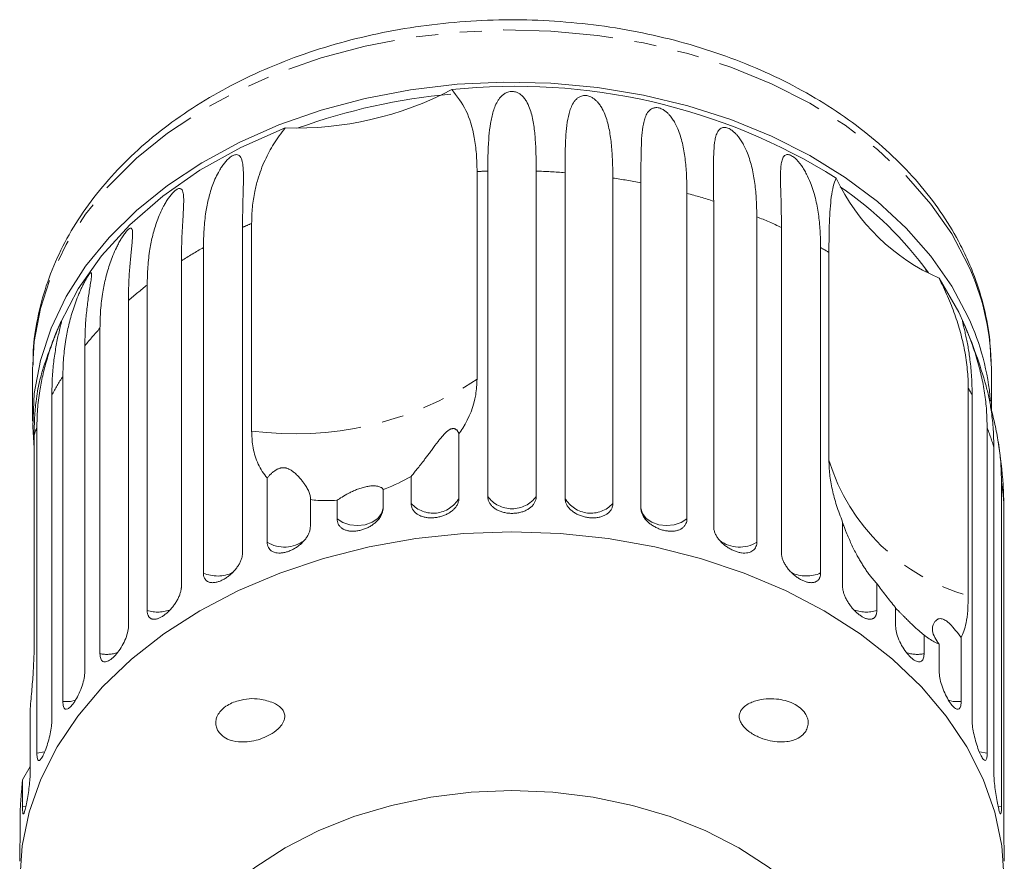
# Model space of a CAD drawing. Units: millimetres. Extents: x -40 to 659, y 8 to 384.
# Drawn here: x 326 to 383, y 336 to 384 of the extents above; entities that cross this region are included whole.
import ezdxf

# ---------------------------------------------------------------- set-up
doc = ezdxf.new("R2010")
doc.units = ezdxf.units.MM
doc.linetypes.add('PHANTOM', pattern=[12.7, 6.35, -1.27, 1.27, -1.27, 1.27, -1.27])

msp = doc.modelspace()

# ---------------------------------------------------------------- linework, layer by layer
at = {"color": 7, "linetype": 'Continuous', "lineweight": 15}
for p, q in [((352.805, 375.665), (352.805, 363.644)), ((353.426, 356.854), (353.426, 375.691)), ((356.229, 375.691), (356.229, 356.854)), ((357.896, 356.761), (357.896, 375.599)), ((360.665, 375.289), (360.665, 356.451)), ((362.291, 356.175), (362.291, 375.013)), ((364.957, 374.4), (364.957, 355.563)), ((366.502, 355.11), (366.502, 373.948)), ((368.999, 373.048), (368.999, 354.21)), ((339.23, 372.43), (339.23, 353.592)), ((339.753, 360.645), (339.753, 372.666)), ((370.425, 353.592), (370.425, 372.43)), ((336.962, 352.427), (336.962, 371.265)), ((372.693, 371.265), (372.693, 352.427)), ((373.173, 358.965), (373.173, 370.986)), ((335.69, 370.497), (335.69, 351.659)), ((333.708, 350.258), (333.708, 369.095)), ((332.622, 368.196), (332.622, 349.359)), ((330.974, 347.755), (330.974, 366.593)), ((330.101, 365.584), (330.101, 346.747)), ((327.079, 364.468), (327.077, 364.239)), ((327.077, 364.239), (327.077, 361.22)), ((382.577, 361.86), (382.577, 364.239)), ((328.828, 344.981), (328.828, 363.818)), ((381.239, 363.135), (381.239, 351.114)), ((328.188, 362.726), (328.188, 343.888)), ((381.466, 343.888), (381.466, 362.726)), ((327.322, 342.003), (327.322, 360.841)), ((382.333, 360.841), (382.333, 342.003)), ((327.166, 360.415), (327.166, 348.395)), ((351.759, 360.479), (351.759, 356.761)), ((382.723, 340.854), (382.723, 359.691)), ((348.99, 356.451), (348.99, 358.016)), ((340.655, 354.21), (340.655, 357.928)), ((383.162, 357.733), (383.162, 338.896)), ((383.293, 356.554), (383.257, 357.526)), ((347.364, 357.251), (347.364, 356.175)), ((343.153, 356.675), (343.153, 355.11)), ((344.698, 355.563), (344.698, 356.638)), ((383.293, 337.717), (383.293, 356.554)), ((373.964, 351.659), (373.964, 355.377)), ((375.946, 351.823), (375.946, 350.258)), ((377.033, 349.359), (377.033, 350.434)), ((378.68, 348.831), (378.68, 347.755)), ((379.554, 346.747), (379.554, 348.312)), ((380.827, 348.699), (380.827, 344.981)), ((326.931, 344.571), (326.931, 340.854)), ((326.493, 340.461), (326.931, 341.219)), ((326.493, 338.896), (326.493, 340.461)), ((326.362, 338.792), (326.362, 337.717))]:
    msp.add_line(p, q, dxfattribs=at)
at = {"color": 8, "linetype": 'PHANTOM', "lineweight": 0}
for p, q in [((378.818, 369.872), (378.714, 370.121)), ((326.705, 338.939), (326.493, 338.896)), ((383.162, 338.896), (382.951, 338.939))]:
    msp.add_line(p, q, dxfattribs=at)
at = {"color": 8, "linetype": 'PHANTOM', "lineweight": 0, "flags": 128}
for points in [[(381.243, 370.249), (380.283, 372.051), (379.077, 373.778), (377.638, 375.413), (375.98, 376.94), (374.117, 378.345), (372.069, 379.614), (369.855, 380.735), (367.496, 381.697), (365.015, 382.491), (362.435, 383.109), (359.783, 383.545), (357.083, 383.796), (354.361, 383.858), (351.644, 383.731), (348.957, 383.417), (346.327, 382.918), (343.779, 382.239), (341.337, 381.386), (339.025, 380.369), (336.865, 379.196), (334.878, 377.879), (333.083, 376.43), (331.498, 374.865), (330.138, 373.197), (329.015, 371.442), (328.141, 369.618), (327.523, 367.743), (327.169, 365.834), (327.079, 364.468)], [(347.364, 356.175), (347.274, 355.863), (347.057, 355.584), (346.732, 355.363), (346.329, 355.22), (345.885, 355.168), (345.438, 355.212), (345.03, 355.347), (344.698, 355.563)], [(364.957, 355.563), (364.624, 355.347), (364.216, 355.212), (363.77, 355.168), (363.325, 355.22), (362.922, 355.363), (362.598, 355.584), (362.381, 355.863), (362.291, 356.175)], [(329.566, 345.057), (329.278, 344.995), (328.828, 344.981)], [(380.827, 344.981), (380.376, 344.995), (380.082, 345.059)], [(327.782, 342.072), (327.763, 342.067), (327.322, 342.003)], [(382.333, 342.003), (381.891, 342.067), (381.873, 342.072)]]:
    msp.add_lwpolyline(points, dxfattribs=at)
at = {"color": 7, "linetype": 'Continuous', "lineweight": 15, "flags": 128}
for points in [[(381.243, 367.231), (380.283, 369.033), (379.077, 370.759), (377.638, 372.394), (375.98, 373.921), (374.117, 375.326), (372.069, 376.595), (369.855, 377.716), (367.496, 378.678), (365.015, 379.472), (362.435, 380.09), (359.783, 380.527), (357.083, 380.777), (354.361, 380.84), (351.644, 380.713), (348.957, 380.398), (346.327, 379.899), (343.779, 379.22), (341.337, 378.368), (339.025, 377.35), (336.865, 376.177), (334.878, 374.86), (333.083, 373.412), (331.498, 371.846), (330.138, 370.178), (329.015, 368.424), (328.141, 366.6), (327.523, 364.724), (327.169, 362.815), (327.081, 360.89), (327.166, 359.655)], [(341.703, 378.191), (339.136, 377.064), (336.761, 375.743), (334.606, 374.246), (332.697, 372.589), (331.059, 370.794), (329.711, 368.882), (328.669, 366.877)], [(380.985, 366.877), (380.692, 367.516), (379.552, 369.495)], [(382.577, 364.239), (382.573, 364.568), (382.571, 364.647)], [(354.827, 354.802), (352.034, 354.705), (349.267, 354.415), (346.554, 353.934), (343.921, 353.268), (341.392, 352.422), (338.994, 351.406), (336.747, 350.228), (334.675, 348.899), (332.796, 347.434), (331.13, 345.846), (329.693, 344.149), (328.497, 342.361), (327.554, 340.499), (326.875, 338.581), (326.464, 336.625), (326.327, 334.649), (326.464, 332.674), (326.875, 330.718), (327.554, 328.799), (328.497, 326.937), (329.693, 325.15), (331.13, 323.453), (331.557, 323.014)], [(378.097, 323.014), (378.524, 323.453), (379.962, 325.15), (381.158, 326.937), (382.1, 328.799), (382.78, 330.718), (383.19, 332.674), (383.327, 334.649), (383.19, 336.625), (382.78, 338.581), (382.1, 340.499), (381.158, 342.361), (379.962, 344.149), (378.524, 345.846), (376.858, 347.434), (374.98, 348.899), (372.907, 350.228), (370.661, 351.406), (368.262, 352.422), (365.734, 353.268), (363.1, 353.934), (360.387, 354.415), (357.621, 354.705), (354.827, 354.802)], [(354.827, 339.83), (352.462, 339.735), (350.127, 339.449), (347.854, 338.977), (345.672, 338.325), (343.609, 337.501), (341.692, 336.516), (339.947, 335.383), (338.395, 334.117), (337.058, 332.734), (335.952, 331.253), (335.093, 329.692), (334.491, 328.071), (334.153, 326.413), (334.077, 325.158)], [(375.577, 325.158), (375.501, 326.413), (375.164, 328.071), (374.562, 329.692), (373.702, 331.253), (372.597, 332.734), (371.259, 334.117), (369.708, 335.383), (367.962, 336.516), (366.046, 337.501), (363.983, 338.325), (361.8, 338.977), (359.527, 339.449), (357.193, 339.735), (354.827, 339.83)]]:
    msp.add_lwpolyline(points, dxfattribs=at)
at = {"color": 7, "linetype": 'Continuous', "lineweight": 15}
for centre, radius, start, end in [((342.32, 397.58), 19.399, 268.1779, 297.7008), ((355.055, 345.586), 35.016, 58.027, 96.0944), ((354.484, 344.823), 35.469, 95.1747, 109.8317), ((384.213, 380.241), 11.714, 205.0029, 246.5505), ((361.99, 357.505), 20.945, 35.9557, 55.5977), ((367.992, 361.123), 14.591, 4.918, 24.744), ((354.827, 355.563), 28.5, 156.611, 162.8557), ((354.827, 355.563), 28.5, 15.6569, 23.389), ((354.827, 355.563), 28.5, 3.9527, 8.9041)]:
    msp.add_arc(centre, radius, start, end, dxfattribs=at)
at = {"color": 8, "linetype": 'PHANTOM', "lineweight": 0}
for centre, radius, start, end in [((354.824, 335.52), 40.195, 91.9938, 92.8787), ((354.834, 335.602), 40.114, 85.6222, 88.0073), ((355.008, 337.04), 38.664, 79.1431, 81.5874), ((355.625, 339.676), 35.956, 72.3923, 74.9578), ((356.858, 343.075), 32.338, 65.1954, 67.949), ((352.607, 343.497), 31.876, 113.7808, 114.8137), ((350.926, 346.706), 28.251, 119.6223, 122.6355), ((358.481, 346.282), 28.742, 59.2592, 60.3659), ((368.062, 364.166), 14.517, 1.8971, 24.7729), ((348.564, 350.046), 24.158, 127.9496, 131.2942), ((345.997, 352.691), 20.468, 137.2191, 140.9545), ((343.593, 354.435), 17.494, 147.565, 151.7126), ((342.268, 379.604), 19.125, 262.4439, 303.4348), ((366.318, 354.579), 17.2, 28.2712, 29.8295), ((341.906, 355.243), 15.622, 159.0043, 160.6659), ((367.925, 355.308), 15.434, 16.4989, 21.0081), ((384.379, 362.41), 11.724, 197.0878, 254.4656), ((368.942, 355.554), 14.385, 3.9881, 8.7138), ((354.827, 357.889), 1.742, 216.4404, 323.5596), ((350.262, 357.606), 1.718, 222.2199, 330.5605), ((359.392, 357.606), 1.718, 209.4395, 317.7801), ((341.658, 355.819), 1.895, 238.0816, 307.2811), ((367.997, 355.821), 1.897, 233.0865, 301.8901), ((337.78, 354.267), 2.014, 246.0141, 295.7085), ((371.874, 354.268), 2.014, 244.4394, 293.9816), ((334.32, 352.196), 2.032, 252.4738, 291.9789), ((375.334, 352.196), 2.032, 247.9681, 287.528), ((331.365, 349.778), 2.06, 259.0598, 287.9741), ((378.289, 349.778), 2.06, 251.9357, 280.9424)]:
    msp.add_arc(centre, radius, start, end, dxfattribs=at)
at = {"color": 7, "linetype": 'Continuous', "lineweight": 15}
for points, knots in [([(381.16, 370.645), (381.001, 370.976), (380.557, 371.903), (379.65, 373.371), (378.383, 375.016), (376.907, 376.565), (375.237, 378.008), (373.387, 379.332), (371.375, 380.523), (369.218, 381.572), (366.935, 382.469), (364.549, 383.207), (362.078, 383.78), (359.546, 384.184), (356.974, 384.416), (354.382, 384.473), (351.795, 384.356), (349.232, 384.065), (346.717, 383.602), (344.271, 382.97), (341.914, 382.175), (339.667, 381.222), (337.549, 380.117), (335.581, 378.87), (333.78, 377.49), (332.163, 375.989), (330.747, 374.38), (329.545, 372.679), (328.571, 370.901), (327.828, 369.067), (327.34, 367.193), (327.098, 365.658), (327.106, 364.754), (327.109, 364.484)], [0, 0, 0, 0, 0.018217, 0.051014, 0.083942, 0.117055, 0.150325, 0.183712, 0.217177, 0.250688, 0.284221, 0.317758, 0.35129, 0.384817, 0.41834, 0.451862, 0.485389, 0.518926, 0.552476, 0.586045, 0.619635, 0.653249, 0.686883, 0.720524, 0.754152, 0.787736, 0.821236, 0.854607, 0.887802, 0.920788, 0.953557, 0.986132, 1, 1, 1, 1]), ([(351.338, 380.404), (351.639, 380.022), (352.252, 379.244), (352.612, 377.915), (352.782, 376.701), (352.798, 376.011), (352.805, 375.665)], [0, 0, 0, 0, 0.315531, 0.642436, 0.82063, 1, 1, 1, 1]), ([(353.426, 375.691), (353.428, 376.04), (353.434, 376.738), (353.482, 377.649), (353.559, 378.329), (353.647, 378.803), (353.736, 379.148), (353.855, 379.48), (353.992, 379.745), (354.139, 379.945), (354.271, 380.081), (354.407, 380.18), (354.535, 380.244), (354.648, 380.282), (354.78, 380.303), (354.916, 380.299), (355.067, 380.267), (355.213, 380.202), (355.346, 380.11), (355.479, 379.987), (355.604, 379.83), (355.757, 379.574), (355.889, 379.247), (355.999, 378.845), (356.101, 378.305), (356.177, 377.588), (356.222, 376.674), (356.226, 376.019), (356.229, 375.691)], [0, 0, 0, 0, 0.094167, 0.188641, 0.264577, 0.302689, 0.340866, 0.378837, 0.417035, 0.436025, 0.455191, 0.471783, 0.480069, 0.48863, 0.497117, 0.505642, 0.513657, 0.527628, 0.541356, 0.555392, 0.578544, 0.601932, 0.649544, 0.692733, 0.73604, 0.823167, 0.911452, 1, 1, 1, 1]), ([(357.896, 375.599), (357.897, 375.947), (357.901, 376.644), (357.93, 377.551), (357.995, 378.346), (358.091, 378.918), (358.224, 379.345), (358.343, 379.595), (358.475, 379.781), (358.596, 379.902), (358.723, 379.987), (358.845, 380.037), (358.954, 380.062), (359.082, 380.069), (359.217, 380.05), (359.369, 380), (359.518, 379.919), (359.656, 379.813), (359.796, 379.674), (359.93, 379.503), (360.097, 379.229), (360.303, 378.757), (360.478, 378.061), (360.594, 377.192), (360.654, 376.272), (360.661, 375.617), (360.665, 375.289)], [0, 0, 0, 0, 0.094171, 0.188649, 0.264589, 0.340863, 0.378836, 0.417036, 0.436027, 0.455194, 0.471786, 0.480073, 0.488634, 0.497121, 0.505647, 0.513663, 0.527634, 0.541363, 0.555399, 0.578552, 0.601941, 0.649555, 0.736029, 0.823159, 0.911448, 1, 1, 1, 1]), ([(362.291, 375.013), (362.291, 375.361), (362.292, 376.058), (362.302, 376.962), (362.339, 377.752), (362.406, 378.315), (362.51, 378.729), (362.608, 378.967), (362.722, 379.138), (362.828, 379.247), (362.943, 379.319), (363.056, 379.355), (363.158, 379.369), (363.28, 379.362), (363.41, 379.328), (363.559, 379.262), (363.707, 379.164), (363.847, 379.042), (363.991, 378.888), (364.13, 378.702), (364.308, 378.409), (364.47, 378.048), (364.613, 377.618), (364.754, 377.05), (364.868, 376.312), (364.944, 375.385), (364.952, 374.729), (364.957, 374.4)], [0, 0, 0, 0, 0.094169, 0.188644, 0.264582, 0.340854, 0.378826, 0.417025, 0.436016, 0.455182, 0.471774, 0.48006, 0.488621, 0.497108, 0.505633, 0.513649, 0.52762, 0.541349, 0.555384, 0.578537, 0.601925, 0.649538, 0.692728, 0.736036, 0.823163, 0.911451, 1, 1, 1, 1]), ([(339.753, 372.666), (339.762, 372.977), (339.78, 373.6), (339.913, 374.444), (340.14, 375.36), (340.423, 376.122), (340.761, 376.806), (341.034, 377.275), (341.342, 377.739), (341.583, 378.04), (341.703, 378.191)], [0, 0, 0, 0, 0.158769, 0.318349, 0.440083, 0.64391, 0.732299, 0.820912, 0.910299, 1, 1, 1, 1]), ([(366.502, 373.948), (366.501, 374.296), (366.499, 374.993), (366.49, 375.897), (366.498, 376.685), (366.534, 377.242), (366.606, 377.646), (366.681, 377.874), (366.774, 378.034), (366.863, 378.132), (366.963, 378.192), (367.064, 378.216), (367.156, 378.219), (367.269, 378.199), (367.391, 378.151), (367.533, 378.069), (367.677, 377.955), (367.816, 377.817), (367.959, 377.647), (368.101, 377.445), (368.284, 377.132), (368.456, 376.753), (368.61, 376.306), (368.766, 375.722), (368.896, 374.971), (368.984, 374.034), (368.994, 373.377), (368.999, 373.048)], [0, 0, 0, 0, 0.094169, 0.188644, 0.264582, 0.340854, 0.378826, 0.417025, 0.436016, 0.455182, 0.471774, 0.48006, 0.488621, 0.497108, 0.505633, 0.513649, 0.52762, 0.541349, 0.555384, 0.578537, 0.601925, 0.649538, 0.692728, 0.736036, 0.823163, 0.911451, 1, 1, 1, 1]), ([(336.962, 371.265), (336.968, 371.615), (336.982, 372.318), (337.087, 373.264), (337.255, 374.127), (337.451, 374.785), (337.67, 375.315), (337.84, 375.65), (338.01, 375.923), (338.152, 376.122), (338.289, 376.284), (338.41, 376.405), (338.513, 376.492), (338.626, 376.57), (338.734, 376.622), (338.848, 376.65), (338.947, 376.642), (339.03, 376.6), (339.105, 376.525), (339.166, 376.411), (339.229, 376.204), (339.266, 375.916), (339.282, 375.543), (339.282, 375.026), (339.261, 374.322), (339.235, 373.412), (339.231, 372.758), (339.23, 372.43)], [0, 0, 0, 0, 0.094169, 0.188644, 0.264582, 0.340854, 0.378826, 0.417025, 0.436016, 0.455182, 0.471774, 0.48006, 0.488621, 0.497108, 0.505633, 0.513649, 0.52762, 0.541349, 0.555384, 0.578537, 0.601925, 0.649538, 0.692728, 0.736036, 0.823163, 0.911451, 1, 1, 1, 1]), ([(370.425, 372.43), (370.423, 372.778), (370.418, 373.476), (370.391, 374.382), (370.37, 375.17), (370.374, 375.725), (370.412, 376.123), (370.462, 376.344), (370.531, 376.495), (370.602, 376.585), (370.685, 376.634), (370.771, 376.648), (370.852, 376.641), (370.952, 376.609), (371.063, 376.548), (371.195, 376.451), (371.332, 376.321), (371.465, 376.168), (371.605, 375.983), (371.746, 375.765), (371.93, 375.431), (372.107, 375.033), (372.269, 374.569), (372.435, 373.967), (372.577, 373.2), (372.675, 372.253), (372.687, 371.595), (372.693, 371.265)], [0, 0, 0, 0, 0.0941685, 0.1886444, 0.2645818, 0.3408543, 0.378826, 0.4170248, 0.4360156, 0.4551816, 0.4717736, 0.4800603, 0.4886214, 0.4971081, 0.5056335, 0.513649, 0.5276202, 0.5413486, 0.5553839, 0.5785369, 0.6019253, 0.6495378, 0.6927277, 0.7360359, 0.8231635, 0.9114508, 1, 1, 1, 1]), ([(373.173, 370.986), (373.178, 371.586), (373.188, 372.8), (373.278, 374.015), (373.413, 374.835), (373.535, 375.138), (373.597, 375.29)], [0, 0, 0, 0, 0.318331, 0.64384, 0.820888, 1, 1, 1, 1]), ([(333.708, 369.095), (333.715, 369.447), (333.73, 370.15), (333.844, 371.109), (333.994, 371.855), (334.144, 372.399), (334.28, 372.81), (334.445, 373.226), (334.614, 373.58), (334.779, 373.872), (334.915, 374.086), (335.043, 374.263), (335.156, 374.396), (335.249, 374.495), (335.349, 374.584), (335.444, 374.647), (335.54, 374.688), (335.621, 374.689), (335.685, 374.655), (335.739, 374.588), (335.78, 374.479), (335.815, 374.278), (335.825, 373.993), (335.815, 373.62), (335.787, 373.101), (335.742, 372.394), (335.699, 371.48), (335.693, 370.825), (335.69, 370.497)], [0, 0, 0, 0, 0.094167, 0.188641, 0.264577, 0.302689, 0.340866, 0.378837, 0.417035, 0.436025, 0.455191, 0.471783, 0.480069, 0.48863, 0.497117, 0.505642, 0.513657, 0.527628, 0.541356, 0.555392, 0.578544, 0.601932, 0.649544, 0.692733, 0.73604, 0.823167, 0.911452, 1, 1, 1, 1]), ([(330.974, 366.593), (330.982, 366.945), (330.997, 367.65), (331.117, 368.622), (331.272, 369.385), (331.424, 369.946), (331.56, 370.372), (331.723, 370.806), (331.886, 371.178), (332.041, 371.488), (332.168, 371.717), (332.285, 371.907), (332.385, 372.053), (332.467, 372.161), (332.553, 372.261), (332.631, 372.334), (332.707, 372.383), (332.767, 372.393), (332.811, 372.365), (332.844, 372.302), (332.863, 372.197), (332.869, 371.998), (332.851, 371.712), (332.815, 371.337), (332.761, 370.814), (332.693, 370.1), (332.634, 369.181), (332.626, 368.525), (332.622, 368.196)], [0, 0, 0, 0, 0.094167, 0.188641, 0.264577, 0.302689, 0.340866, 0.378837, 0.417035, 0.436025, 0.455191, 0.471783, 0.480069, 0.48863, 0.497117, 0.505642, 0.513657, 0.527628, 0.541356, 0.555392, 0.578544, 0.601932, 0.649544, 0.692733, 0.73604, 0.823167, 0.911452, 1, 1, 1, 1]), ([(382.543, 364.676), (382.533, 365.079), (382.506, 366.113), (382.189, 367.762), (381.718, 369.35), (381.31, 370.295), (381.16, 370.645)], [0, 0, 0, 0, 0.198358, 0.508165, 0.818362, 1, 1, 1, 1]), ([(328.828, 363.818), (328.836, 364.171), (328.852, 364.878), (328.974, 365.863), (329.13, 366.644), (329.28, 367.222), (329.413, 367.663), (329.569, 368.114), (329.723, 368.504), (329.865, 368.831), (329.979, 369.073), (330.082, 369.276), (330.167, 369.432), (330.235, 369.548), (330.304, 369.656), (330.364, 369.737), (330.419, 369.794), (330.457, 369.809), (330.479, 369.785), (330.49, 369.724), (330.487, 369.62), (330.464, 369.42), (330.419, 369.131), (330.358, 368.75), (330.278, 368.219), (330.189, 367.497), (330.115, 366.57), (330.105, 365.913), (330.101, 365.584)], [0, 0, 0, 0, 0.094167, 0.188641, 0.264577, 0.302689, 0.340866, 0.378837, 0.417035, 0.436025, 0.455191, 0.471783, 0.480069, 0.48863, 0.497117, 0.505642, 0.513657, 0.527628, 0.541356, 0.555392, 0.578544, 0.601932, 0.649544, 0.692733, 0.73604, 0.823167, 0.911452, 1, 1, 1, 1]), ([(379.552, 369.495), (379.723, 369.143), (380.068, 368.435), (380.475, 367.384), (380.804, 366.338), (381.006, 365.461), (381.125, 364.752), (381.19, 364.206), (381.232, 363.665), (381.237, 363.312), (381.239, 363.135)], [0, 0, 0, 0, 0.15702, 0.315688, 0.478588, 0.642628, 0.731603, 0.820727, 0.910292, 1, 1, 1, 1]), ([(327.322, 360.841), (327.33, 361.195), (327.346, 361.904), (327.468, 362.902), (327.621, 363.7), (327.765, 364.294), (327.892, 364.749), (328.037, 365.218), (328.177, 365.624), (328.304, 365.965), (328.402, 366.219), (328.488, 366.433), (328.557, 366.597), (328.609, 366.721), (328.66, 366.835), (328.7, 366.922), (328.732, 366.983), (328.747, 367.002), (328.747, 366.978), (328.735, 366.918), (328.71, 366.812), (328.659, 366.608), (328.587, 366.312), (328.503, 365.923), (328.4, 365.382), (328.291, 364.649), (328.205, 363.713), (328.194, 363.055), (328.188, 362.726)], [0, 0, 0, 0, 0.094167, 0.188641, 0.264577, 0.302689, 0.340866, 0.378837, 0.417035, 0.436025, 0.455191, 0.471783, 0.480069, 0.48863, 0.497117, 0.505642, 0.513657, 0.527628, 0.541356, 0.555392, 0.578544, 0.601932, 0.649544, 0.692733, 0.73604, 0.823167, 0.911452, 1, 1, 1, 1]), ([(381.466, 362.726), (381.46, 363.076), (381.448, 363.778), (381.355, 364.711), (381.25, 365.406), (381.16, 365.881), (381.088, 366.217), (381.016, 366.525), (380.961, 366.748), (380.925, 366.891), (380.908, 366.968), (380.906, 366.999), (380.917, 366.991), (380.935, 366.962), (380.965, 366.899), (381.009, 366.802), (381.071, 366.661), (381.146, 366.483), (381.228, 366.28), (381.322, 366.041), (381.425, 365.767), (381.57, 365.358), (381.724, 364.884), (381.876, 364.347), (382.042, 363.669), (382.197, 362.834), (382.312, 361.838), (382.326, 361.173), (382.333, 360.841)], [0, 0, 0, 0, 0.094167, 0.188641, 0.264577, 0.302689, 0.340866, 0.378837, 0.417035, 0.436025, 0.455191, 0.471783, 0.480069, 0.48863, 0.497117, 0.505642, 0.513657, 0.527628, 0.541356, 0.555392, 0.578544, 0.601932, 0.649544, 0.692733, 0.73604, 0.823167, 0.911452, 1, 1, 1, 1]), ([(327.599, 363.963), (327.553, 363.808), (327.415, 363.346), (327.298, 362.628), (327.224, 361.911), (327.191, 361.435), (327.17, 360.938), (327.167, 360.59), (327.166, 360.415)], [0, 0, 0, 0, 0.171008, 0.508574, 0.630924, 0.75348, 0.876641, 1, 1, 1, 1]), ([(351.759, 360.479), (351.831, 360.588), (352.316, 361.315), (352.736, 362.39), (352.789, 363.346), (352.805, 363.644)], [0, 0, 0, 0, 0.1085972, 0.7215069, 1, 1, 1, 1]), ([(382.723, 359.691), (382.716, 360.042), (382.702, 360.745), (382.598, 361.689), (382.476, 362.398), (382.368, 362.881), (382.307, 363.129), (382.273, 363.243), (382.27, 363.253)], [0, 0, 0, 0, 0.273425, 0.547742, 0.768231, 0.878895, 0.989743, 1, 1, 1, 1]), ([(382.535, 362.012), (382.552, 361.95), (382.623, 361.701), (382.724, 361.29), (382.881, 360.592), (383.029, 359.741), (383.141, 358.733), (383.155, 358.067), (383.162, 357.733)], [0, 0, 0, 0, 0.039142, 0.157555, 0.276293, 0.515169, 0.757226, 1, 1, 1, 1]), ([(339.753, 360.645), (339.766, 360.356), (339.796, 359.711), (340.06, 358.815), (340.4, 358.23), (340.632, 357.956), (340.655, 357.928)], [0, 0, 0, 0, 0.2756611, 0.6133689, 0.9604152, 1, 1, 1, 1]), ([(348.99, 358.016), (349.039, 358.077), (349.138, 358.2), (349.322, 358.429), (349.527, 358.688), (349.721, 358.94), (349.895, 359.17), (350.044, 359.369), (350.199, 359.578), (350.347, 359.776), (350.486, 359.961), (350.595, 360.101), (350.686, 360.215), (350.758, 360.303), (350.835, 360.392), (350.911, 360.474), (350.986, 360.55), (351.051, 360.609), (351.112, 360.659), (351.166, 360.698), (351.221, 360.731), (351.271, 360.755), (351.316, 360.772), (351.366, 360.785), (351.419, 360.79), (351.479, 360.785), (351.534, 360.768), (351.584, 360.74), (351.626, 360.706), (351.675, 360.653), (351.723, 360.578), (351.747, 360.512), (351.759, 360.479)], [0, 0, 0, 0, 0.082595, 0.165833, 0.250744, 0.336123, 0.387676, 0.439329, 0.491321, 0.543454, 0.580808, 0.618281, 0.636956, 0.655675, 0.674608, 0.693679, 0.708239, 0.723046, 0.732966, 0.743123, 0.753064, 0.763383, 0.772173, 0.781146, 0.797029, 0.81332, 0.835455, 0.857828, 0.88063, 0.903501, 0.951642, 1, 1, 1, 1]), ([(373.173, 358.965), (373.182, 358.692), (373.201, 358.141), (373.359, 357.255), (373.601, 356.333), (373.843, 355.697), (373.964, 355.377)], [0, 0, 0, 0, 0.249456, 0.502336, 0.749297, 1, 1, 1, 1]), ([(340.655, 357.928), (340.692, 357.97), (340.765, 358.055), (340.872, 358.163), (340.968, 358.248), (341.048, 358.312), (341.136, 358.374), (341.224, 358.425), (341.31, 358.464), (341.381, 358.489), (341.453, 358.507), (341.517, 358.517), (341.581, 358.521), (341.641, 358.518), (341.701, 358.511), (341.769, 358.497), (341.843, 358.473), (341.924, 358.438), (342.003, 358.396), (342.08, 358.348), (342.15, 358.297), (342.265, 358.205), (342.407, 358.072), (342.565, 357.899), (342.703, 357.729), (342.815, 357.575), (342.906, 357.437), (342.979, 357.314), (343.041, 357.196), (343.092, 357.081), (343.131, 356.972), (343.155, 356.867), (343.165, 356.767), (343.157, 356.706), (343.153, 356.675)], [0, 0, 0, 0, 0.045817, 0.091787, 0.114715, 0.137698, 0.16096, 0.184414, 0.198875, 0.213538, 0.224097, 0.234903, 0.243732, 0.252817, 0.261647, 0.270696, 0.2846, 0.298874, 0.316252, 0.333816, 0.35173, 0.369704, 0.427801, 0.486424, 0.546032, 0.605834, 0.654118, 0.702483, 0.751091, 0.799785, 0.849537, 0.899397, 0.949625, 1, 1, 1, 1]), ([(347.364, 357.251), (347.404, 357.266), (347.969, 357.479), (348.499, 357.757), (348.99, 358.016)], [0, 0, 0, 0, 0.071508, 1, 1, 1, 1]), ([(344.698, 356.638), (344.788, 356.697), (344.971, 356.817), (345.288, 356.999), (345.587, 357.148), (345.782, 357.235), (345.953, 357.301), (346.085, 357.346), (346.222, 357.387), (346.354, 357.42), (346.478, 357.443), (346.599, 357.46), (346.721, 357.47), (346.86, 357.471), (346.996, 357.459), (347.151, 357.426), (347.28, 357.369), (347.347, 357.305), (347.36, 357.264), (347.364, 357.251)], [0, 0, 0, 0, 0.134473, 0.273535, 0.331768, 0.39155, 0.419847, 0.448705, 0.477058, 0.506452, 0.531602, 0.55747, 0.591139, 0.625753, 0.681387, 0.738441, 0.841888, 0.947971, 1, 1, 1, 1]), ([(353.426, 356.854), (353.429, 356.798), (353.437, 356.686), (353.499, 356.524), (353.597, 356.37), (353.73, 356.234), (353.896, 356.114), (354.087, 356.017), (354.301, 355.943), (354.526, 355.896), (354.762, 355.875), (354.996, 355.881), (355.228, 355.914), (355.446, 355.971), (355.648, 356.054), (355.826, 356.158), (355.978, 356.283), (356.097, 356.425), (356.182, 356.58), (356.217, 356.708), (356.228, 356.8), (356.228, 356.836), (356.229, 356.854)], [0, 0, 0, 0, 0.053477, 0.108499, 0.161978, 0.217017, 0.270299, 0.325152, 0.377986, 0.432378, 0.48478, 0.538714, 0.590905, 0.644605, 0.696914, 0.750718, 0.803407, 0.857599, 0.910748, 0.965419, 0.982685, 1, 1, 1, 1]), ([(343.153, 356.675), (343.295, 356.657), (343.777, 356.597), (344.317, 356.621), (344.698, 356.638)], [0, 0, 0, 0, 0.296026, 1, 1, 1, 1]), ([(348.99, 356.451), (348.994, 356.396), (349.001, 356.284), (349.062, 356.129), (349.158, 355.986), (349.289, 355.864), (349.452, 355.763), (349.639, 355.687), (349.849, 355.637), (350.072, 355.615), (350.304, 355.62), (350.536, 355.652), (350.765, 355.71), (350.981, 355.792), (351.182, 355.897), (351.359, 356.021), (351.509, 356.163), (351.628, 356.317), (351.712, 356.482), (351.747, 356.614), (351.757, 356.707), (351.758, 356.743), (351.759, 356.761)], [0, 0, 0, 0, 0.053477, 0.108499, 0.161978, 0.217017, 0.270299, 0.325152, 0.377986, 0.432378, 0.48478, 0.538714, 0.590905, 0.644605, 0.696914, 0.750718, 0.803407, 0.857599, 0.910748, 0.965419, 0.982685, 1, 1, 1, 1]), ([(357.896, 356.761), (357.898, 356.723), (357.901, 356.645), (357.934, 356.512), (358, 356.361), (358.111, 356.202), (358.256, 356.054), (358.43, 355.923), (358.63, 355.812), (358.845, 355.724), (359.074, 355.661), (359.306, 355.624), (359.538, 355.614), (359.761, 355.63), (359.972, 355.674), (360.162, 355.743), (360.329, 355.837), (360.465, 355.953), (360.571, 356.089), (360.631, 356.222), (360.66, 356.344), (360.663, 356.415), (360.665, 356.451)], [0, 0, 0, 0, 0.036768, 0.074025, 0.127606, 0.182751, 0.236142, 0.291104, 0.344086, 0.398631, 0.451151, 0.505212, 0.557433, 0.611169, 0.663403, 0.717135, 0.769682, 0.823728, 0.876733, 0.931252, 0.965431, 1, 1, 1, 1]), ([(344.698, 355.563), (344.702, 355.508), (344.709, 355.397), (344.767, 355.248), (344.858, 355.116), (344.983, 355.008), (345.139, 354.925), (345.319, 354.869), (345.521, 354.842), (345.734, 354.844), (345.958, 354.874), (346.181, 354.932), (346.402, 355.015), (346.611, 355.12), (346.805, 355.247), (346.976, 355.391), (347.122, 355.549), (347.237, 355.717), (347.318, 355.891), (347.352, 356.026), (347.363, 356.121), (347.363, 356.157), (347.364, 356.175)], [0, 0, 0, 0, 0.053477, 0.108499, 0.161978, 0.217017, 0.270299, 0.325152, 0.377986, 0.432378, 0.48478, 0.538714, 0.590905, 0.644605, 0.696914, 0.750718, 0.803407, 0.857599, 0.910748, 0.965419, 0.982685, 1, 1, 1, 1]), ([(362.291, 356.175), (362.292, 356.137), (362.296, 356.059), (362.328, 355.921), (362.392, 355.764), (362.499, 355.592), (362.64, 355.428), (362.808, 355.279), (363.001, 355.145), (363.209, 355.034), (363.431, 354.946), (363.654, 354.883), (363.878, 354.848), (364.091, 354.84), (364.294, 354.861), (364.476, 354.91), (364.635, 354.985), (364.766, 355.086), (364.867, 355.21), (364.924, 355.337), (364.952, 355.456), (364.955, 355.527), (364.957, 355.563)], [0, 0, 0, 0, 0.036768, 0.074025, 0.127606, 0.182751, 0.236142, 0.291104, 0.344086, 0.398631, 0.451151, 0.505212, 0.557433, 0.611169, 0.663403, 0.717135, 0.769682, 0.823728, 0.876733, 0.931252, 0.965431, 1, 1, 1, 1]), ([(340.655, 354.21), (340.659, 354.156), (340.665, 354.045), (340.719, 353.903), (340.804, 353.781), (340.921, 353.686), (341.066, 353.62), (341.233, 353.584), (341.421, 353.578), (341.621, 353.603), (341.83, 353.658), (342.039, 353.739), (342.247, 353.846), (342.443, 353.974), (342.625, 354.122), (342.787, 354.284), (342.925, 354.458), (343.033, 354.638), (343.11, 354.821), (343.142, 354.96), (343.152, 355.056), (343.153, 355.092), (343.153, 355.11)], [0, 0, 0, 0, 0.053477, 0.108499, 0.161978, 0.217017, 0.270299, 0.325152, 0.377986, 0.432378, 0.48478, 0.538714, 0.590905, 0.644605, 0.696914, 0.750718, 0.803407, 0.857599, 0.910748, 0.965419, 0.982685, 1, 1, 1, 1]), ([(366.502, 355.11), (366.505, 355.053), (366.512, 354.938), (366.568, 354.756), (366.658, 354.571), (366.779, 354.391), (366.93, 354.217), (367.102, 354.059), (367.295, 353.916), (367.497, 353.796), (367.708, 353.699), (367.917, 353.63), (368.122, 353.589), (368.314, 353.577), (368.492, 353.595), (368.648, 353.642), (368.781, 353.719), (368.885, 353.823), (368.958, 353.952), (368.989, 354.068), (368.998, 354.157), (368.999, 354.192), (368.999, 354.21)], [0, 0, 0, 0, 0.053477, 0.108499, 0.161978, 0.217017, 0.270299, 0.325152, 0.377986, 0.432378, 0.48478, 0.538714, 0.590905, 0.644605, 0.696914, 0.750718, 0.803407, 0.857599, 0.910748, 0.965419, 0.982685, 1, 1, 1, 1]), ([(373.964, 355.329), (373.967, 355.322), (373.981, 355.287), (374.009, 355.213), (374.049, 355.11), (374.092, 355), (374.135, 354.89), (374.211, 354.701), (374.321, 354.437), (374.469, 354.107), (374.623, 353.788), (374.773, 353.499), (374.917, 353.241), (375.054, 353.009), (375.195, 352.787), (375.34, 352.572), (375.488, 352.366), (375.639, 352.171), (375.793, 351.987), (375.895, 351.878), (375.946, 351.823)], [0, 0, 0, 0, 0.004658, 0.024518, 0.048697, 0.073134, 0.098058, 0.123067, 0.2039, 0.285465, 0.3684, 0.451605, 0.518782, 0.58607, 0.653699, 0.721445, 0.790665, 0.860034, 0.929914, 1, 1, 1, 1]), ([(336.962, 352.427), (336.963, 352.4), (336.964, 352.345), (336.976, 352.268), (336.995, 352.196), (337.023, 352.129), (337.057, 352.07), (337.099, 352.018), (337.148, 351.973), (337.204, 351.935), (337.266, 351.906), (337.333, 351.884), (337.407, 351.871), (337.485, 351.866), (337.567, 351.869), (337.653, 351.88), (337.742, 351.899), (337.835, 351.926), (337.928, 351.961), (338.022, 352.002), (338.117, 352.051), (338.213, 352.106), (338.307, 352.167), (338.399, 352.233), (338.49, 352.306), (338.578, 352.383), (338.663, 352.464), (338.743, 352.549), (338.82, 352.637), (338.891, 352.728), (338.957, 352.821), (339.016, 352.915), (339.07, 353.011), (339.116, 353.108), (339.155, 353.203), (339.186, 353.297), (339.209, 353.39), (339.222, 353.471), (339.229, 353.538), (339.229, 353.574), (339.23, 353.592)], [0, 0, 0, 0, 0.026646, 0.053477, 0.080889, 0.108502, 0.135149, 0.161981, 0.189401, 0.217024, 0.243572, 0.270307, 0.297633, 0.325164, 0.351489, 0.378, 0.405096, 0.432396, 0.458505, 0.484798, 0.511667, 0.538735, 0.564741, 0.590927, 0.61768, 0.644629, 0.670694, 0.696938, 0.723744, 0.750744, 0.776999, 0.803433, 0.830433, 0.857626, 0.88411, 0.910775, 0.938013, 0.965449, 0.982699, 1, 1, 1, 1]), ([(370.425, 353.592), (370.426, 353.564), (370.427, 353.508), (370.44, 353.418), (370.461, 353.325), (370.49, 353.23), (370.527, 353.134), (370.571, 353.038), (370.624, 352.94), (370.683, 352.843), (370.748, 352.749), (370.819, 352.656), (370.896, 352.565), (370.978, 352.478), (371.063, 352.395), (371.151, 352.317), (371.243, 352.243), (371.337, 352.175), (371.431, 352.113), (371.525, 352.057), (371.621, 352.008), (371.716, 351.965), (371.809, 351.93), (371.899, 351.903), (371.989, 351.882), (372.074, 351.87), (372.156, 351.866), (372.233, 351.869), (372.307, 351.881), (372.375, 351.9), (372.437, 351.928), (372.493, 351.963), (372.543, 352.005), (372.587, 352.055), (372.623, 352.112), (372.652, 352.175), (372.674, 352.246), (372.686, 352.313), (372.692, 352.374), (372.692, 352.41), (372.693, 352.427)], [0, 0, 0, 0, 0.026646, 0.053477, 0.080889, 0.108502, 0.135149, 0.161981, 0.189401, 0.217024, 0.243572, 0.270307, 0.297633, 0.325164, 0.351489, 0.378, 0.405096, 0.432396, 0.458505, 0.484798, 0.511667, 0.538735, 0.564741, 0.590927, 0.61768, 0.644629, 0.670694, 0.696938, 0.723744, 0.750744, 0.776999, 0.803433, 0.830433, 0.857626, 0.88411, 0.910775, 0.938013, 0.965449, 0.982699, 1, 1, 1, 1]), ([(375.946, 351.823), (376.12, 351.586), (376.47, 351.106), (376.84, 350.658), (377.028, 350.44), (377.033, 350.434)], [0, 0, 0, 0, 0.488346, 0.987199, 1, 1, 1, 1]), ([(333.708, 350.258), (333.709, 350.231), (333.71, 350.176), (333.72, 350.1), (333.737, 350.03), (333.761, 349.966), (333.79, 349.911), (333.826, 349.863), (333.869, 349.823), (333.917, 349.791), (333.97, 349.768), (334.029, 349.753), (334.093, 349.748), (334.161, 349.751), (334.232, 349.762), (334.306, 349.782), (334.384, 349.811), (334.464, 349.848), (334.546, 349.892), (334.628, 349.943), (334.711, 350.001), (334.795, 350.067), (334.877, 350.137), (334.958, 350.213), (335.038, 350.295), (335.116, 350.382), (335.19, 350.472), (335.261, 350.565), (335.328, 350.661), (335.391, 350.76), (335.449, 350.86), (335.502, 350.96), (335.549, 351.062), (335.59, 351.163), (335.624, 351.262), (335.651, 351.359), (335.672, 351.455), (335.684, 351.537), (335.689, 351.605), (335.69, 351.641), (335.69, 351.659)], [0, 0, 0, 0, 0.026646, 0.053477, 0.080889, 0.108502, 0.135149, 0.161981, 0.189401, 0.217024, 0.243572, 0.270307, 0.297633, 0.325164, 0.351489, 0.378, 0.405096, 0.432396, 0.458505, 0.484798, 0.511667, 0.538735, 0.564741, 0.590927, 0.61768, 0.644629, 0.670694, 0.696938, 0.723744, 0.750744, 0.776999, 0.803433, 0.830433, 0.857626, 0.88411, 0.910775, 0.938013, 0.965449, 0.982699, 1, 1, 1, 1]), ([(373.964, 351.659), (373.965, 351.631), (373.966, 351.575), (373.978, 351.484), (373.996, 351.388), (374.022, 351.29), (374.055, 351.19), (374.094, 351.089), (374.14, 350.986), (374.192, 350.883), (374.25, 350.782), (374.312, 350.682), (374.38, 350.583), (374.452, 350.487), (374.527, 350.396), (374.604, 350.308), (374.685, 350.225), (374.767, 350.146), (374.85, 350.075), (374.933, 350.009), (375.017, 349.949), (375.099, 349.897), (375.18, 349.852), (375.259, 349.816), (375.337, 349.786), (375.411, 349.765), (375.482, 349.752), (375.549, 349.748), (375.613, 349.751), (375.672, 349.764), (375.726, 349.785), (375.774, 349.814), (375.818, 349.851), (375.855, 349.897), (375.886, 349.95), (375.911, 350.01), (375.93, 350.078), (375.941, 350.144), (375.946, 350.204), (375.946, 350.24), (375.946, 350.258)], [0, 0, 0, 0, 0.026646, 0.053477, 0.080889, 0.108502, 0.135149, 0.161981, 0.189401, 0.217024, 0.243572, 0.270307, 0.297633, 0.325164, 0.351489, 0.378, 0.405096, 0.432396, 0.458505, 0.484798, 0.511667, 0.538735, 0.564741, 0.590927, 0.61768, 0.644629, 0.670694, 0.696938, 0.723744, 0.750744, 0.776999, 0.803433, 0.830433, 0.857626, 0.88411, 0.910775, 0.938013, 0.965449, 0.982699, 1, 1, 1, 1]), ([(380.827, 348.699), (380.884, 348.816), (381, 349.051), (381.128, 349.568), (381.221, 350.234), (381.233, 350.819), (381.239, 351.114)], [0, 0, 0, 0, 0.216123, 0.434848, 0.714941, 1, 1, 1, 1]), ([(377.033, 350.39), (377.053, 350.371), (377.096, 350.329), (377.174, 350.252), (377.268, 350.158), (377.378, 350.049), (377.523, 349.904), (377.694, 349.734), (377.935, 349.498), (378.219, 349.229), (378.482, 348.996), (378.631, 348.871), (378.68, 348.831)], [0, 0, 0, 0, 0.043056, 0.091819, 0.141974, 0.207259, 0.274377, 0.382256, 0.492887, 0.693477, 0.899179, 1, 1, 1, 1]), ([(379.554, 348.312), (379.378, 348.571), (379.092, 348.991), (379.196, 349.453), (379.365, 349.686), (379.502, 349.78), (379.661, 349.791), (379.777, 349.764), (379.888, 349.711), (380.019, 349.621), (380.25, 349.413), (380.527, 349.083), (380.724, 348.83), (380.827, 348.699)], [0, 0, 0, 0, 0.335739, 0.543255, 0.618238, 0.693604, 0.722978, 0.743044, 0.76326, 0.781025, 0.813193, 0.903307, 1, 1, 1, 1]), ([(330.974, 347.755), (330.983, 347.651), (331, 347.444), (331.135, 347.287), (331.336, 347.271), (331.592, 347.402), (331.872, 347.66), (332.145, 348.015), (332.381, 348.429), (332.551, 348.858), (332.617, 349.17), (332.621, 349.322), (332.622, 349.359)], [0, 0, 0, 0, 0.108488, 0.216991, 0.325107, 0.432315, 0.538635, 0.644516, 0.750623, 0.857499, 0.965312, 1, 1, 1, 1]), ([(377.033, 349.359), (377.042, 349.237), (377.062, 348.993), (377.215, 348.557), (377.436, 348.129), (377.705, 347.749), (377.987, 347.461), (378.249, 347.294), (378.467, 347.267), (378.618, 347.384), (378.675, 347.576), (378.679, 347.72), (378.68, 347.755)], [0, 0, 0, 0, 0.108488, 0.216991, 0.325107, 0.432315, 0.538635, 0.644516, 0.750623, 0.857499, 0.965312, 1, 1, 1, 1]), ([(326.931, 344.571), (326.95, 344.763), (326.988, 345.149), (327.038, 345.711), (327.081, 346.262), (327.114, 346.764), (327.137, 347.218), (327.154, 347.626), (327.164, 348.021), (327.165, 348.27), (327.166, 348.395)], [0, 0, 0, 0, 0.1346788, 0.2699976, 0.4072088, 0.5450295, 0.6579736, 0.7712358, 0.885458, 1, 1, 1, 1]), ([(378.68, 348.831), (378.883, 348.687), (379.196, 348.465), (379.461, 348.351), (379.554, 348.312)], [0, 0, 0, 0, 0.648841, 1, 1, 1, 1]), ([(328.828, 344.981), (328.834, 344.878), (328.847, 344.672), (328.948, 344.529), (329.101, 344.532), (329.296, 344.688), (329.512, 344.973), (329.725, 345.355), (329.91, 345.793), (330.044, 346.239), (330.096, 346.558), (330.1, 346.71), (330.101, 346.747)], [0, 0, 0, 0, 0.108488, 0.216991, 0.325107, 0.432315, 0.538635, 0.644516, 0.750623, 0.857499, 0.965312, 1, 1, 1, 1]), ([(379.554, 346.747), (379.562, 346.624), (379.577, 346.379), (379.698, 345.927), (379.872, 345.477), (380.083, 345.07), (380.3, 344.755), (380.501, 344.562), (380.666, 344.513), (380.78, 344.616), (380.823, 344.803), (380.826, 344.946), (380.827, 344.981)], [0, 0, 0, 0, 0.108488, 0.216991, 0.325107, 0.432315, 0.538635, 0.644516, 0.750623, 0.857499, 0.965312, 1, 1, 1, 1]), ([(341.013, 344.916), (341.177, 344.829), (341.404, 344.707), (341.61, 344.429), (341.683, 344.208), (341.668, 343.98), (341.576, 343.738), (341.347, 343.428), (340.817, 343.022), (339.987, 342.691), (339.099, 342.604), (338.415, 342.761), (338.009, 343.016), (337.787, 343.293), (337.682, 343.571), (337.672, 343.847), (337.748, 344.133), (337.936, 344.444), (338.347, 344.806), (339.132, 345.127), (340.098, 345.21), (340.756, 344.999), (341.013, 344.916)], [0, 0, 0, 0, 0.054748, 0.076136, 0.097714, 0.1172, 0.134545, 0.164251, 0.217271, 0.315522, 0.420579, 0.489579, 0.537478, 0.568935, 0.593434, 0.618085, 0.639643, 0.66909, 0.71416, 0.792245, 0.918821, 1, 1, 1, 1]), ([(371.972, 343.681), (371.953, 343.579), (371.915, 343.375), (371.715, 343.086), (371.333, 342.795), (370.618, 342.599), (369.815, 342.671), (369.073, 342.927), (368.557, 343.216), (368.197, 343.549), (368.023, 343.856), (367.968, 344.088), (367.999, 344.322), (368.124, 344.561), (368.434, 344.841), (369.121, 345.125), (370.076, 345.193), (370.954, 344.983), (371.505, 344.648), (371.788, 344.351), (371.943, 344.038), (371.98, 343.817), (371.973, 343.7), (371.972, 343.681)], [0, 0, 0, 0, 0.0275308, 0.0548029, 0.1002231, 0.1747161, 0.2882058, 0.3456298, 0.4050882, 0.4544407, 0.4752107, 0.4961604, 0.5149802, 0.536728, 0.5707699, 0.635731, 0.75693, 0.8568213, 0.9038364, 0.9435669, 0.9692072, 0.9950525, 1, 1, 1, 1]), ([(327.322, 342.003), (327.324, 341.931), (327.329, 341.754), (327.375, 341.589), (327.463, 341.556), (327.585, 341.683), (327.728, 341.95), (327.877, 342.326), (328.014, 342.77), (328.122, 343.232), (328.18, 343.618), (328.186, 343.813), (328.188, 343.888)], [0, 0, 0, 0, 0.074145, 0.182838, 0.291154, 0.398643, 0.505189, 0.611116, 0.717056, 0.823625, 0.931125, 1, 1, 1, 1]), ([(381.466, 343.888), (381.472, 343.765), (381.483, 343.518), (381.569, 343.055), (381.692, 342.588), (381.838, 342.162), (381.987, 341.826), (382.121, 341.614), (382.23, 341.55), (382.303, 341.642), (382.33, 341.825), (382.332, 341.968), (382.333, 342.003)], [0, 0, 0, 0, 0.108488, 0.216991, 0.325107, 0.432315, 0.538635, 0.644516, 0.750623, 0.857499, 0.965312, 1, 1, 1, 1]), ([(326.362, 338.792), (326.368, 338.901), (326.381, 339.118), (326.406, 339.458), (326.434, 339.81), (326.463, 340.145), (326.484, 340.364), (326.493, 340.461)], [0, 0, 0, 0, 0.206651, 0.414145, 0.62415, 0.834969, 1, 1, 1, 1]), ([(326.493, 338.896), (326.494, 338.824), (326.496, 338.647), (326.515, 338.486), (326.554, 338.46), (326.61, 338.596), (326.68, 338.876), (326.758, 339.264), (326.833, 339.72), (326.894, 340.191), (326.927, 340.583), (326.93, 340.777), (326.931, 340.854)], [0, 0, 0, 0, 0.074145, 0.182838, 0.291154, 0.398643, 0.505189, 0.611116, 0.717056, 0.823625, 0.931125, 1, 1, 1, 1]), ([(382.723, 340.854), (382.726, 340.73), (382.733, 340.482), (382.782, 340.011), (382.85, 339.534), (382.929, 339.095), (383.004, 338.746), (383.069, 338.524), (383.118, 338.451), (383.149, 338.537), (383.161, 338.718), (383.161, 338.861), (383.162, 338.896)], [0, 0, 0, 0, 0.1084883, 0.2169908, 0.325107, 0.4323149, 0.5386352, 0.6445161, 0.7506233, 0.8574986, 0.9653118, 1, 1, 1, 1]), ([(326.328, 335.739), (326.328, 335.776), (326.327, 335.913), (326.333, 336.261), (326.345, 336.726), (326.356, 337.199), (326.361, 337.527), (326.362, 337.68), (326.362, 337.717)], [0, 0, 0, 0, 0.077686, 0.289352, 0.501471, 0.715126, 0.930655, 1, 1, 1, 1]), ([(383.293, 337.717), (383.294, 337.593), (383.295, 337.345), (383.306, 336.87), (383.318, 336.392), (383.327, 335.989), (383.326, 335.809), (383.326, 335.739)], [0, 0, 0, 0, 0.217074, 0.434177, 0.650507, 0.865019, 1, 1, 1, 1])]:
    msp.add_open_spline(points, degree=3, knots=knots, dxfattribs=at)

doc.saveas('drawing.dxf')
